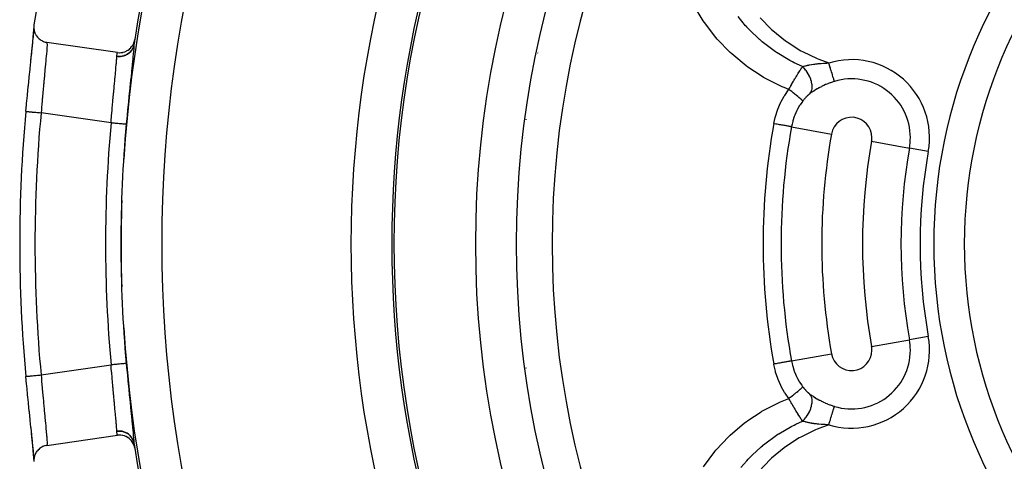
# Model space of a CAD drawing. Units: millimetres. Extents: x -336 to 558, y -365 to 365.
# Drawn here: x 386 to 434, y 34 to 56 of the extents above; entities that cross this region are included whole.
import ezdxf

# ---------------------------------------------------------------- set-up
doc = ezdxf.new("R2010")
doc.units = ezdxf.units.MM
doc.linetypes.add('DASHED', pattern=[9.652, 8.128, -1.524])
doc.layers.add('nevidi', color=4, linetype='DASHED')

msp = doc.modelspace()

# ---------------------------------------------------------------- linework, layer by layer
at = {"color": 2}
for p, q in [((386.63, 55.526), (386.627, 55.563)), ((390.73, 54.392), (387.269, 54.892)), ((410.801, 51.104), (410.801, 51.083)), ((410.801, 51.083), (410.801, 51.104)), ((410.801, 38.917), (410.801, 38.896)), ((410.801, 38.896), (410.801, 38.917)), ((387.269, 35.108), (390.73, 35.608)), ((386.626, 34.415), (386.63, 34.474))]:
    msp.add_line(p, q, dxfattribs=at)
for points in [[(386.633, 55.759), (386.625, 55.679), (386.624, 55.663), (386.626, 55.585), (386.628, 55.567), (386.639, 55.491), (386.643, 55.471), (386.663, 55.4), (386.671, 55.378), (386.699, 55.313), (386.71, 55.29), (386.745, 55.231), (386.761, 55.207), (386.8, 55.155), (386.821, 55.131), (386.865, 55.087), (386.89, 55.064), (386.938, 55.027), (386.967, 55.007), (387.017, 54.977), (387.05, 54.96), (387.102, 54.937), (387.138, 54.923), (387.191, 54.908), (387.23, 54.899), (387.269, 54.892)], [(386.237, 51.514), (386.267, 51.826), (386.273, 51.89), (386.31, 52.276), (386.317, 52.339), (386.334, 52.518), (386.354, 52.719), (386.361, 52.78), (386.398, 53.149), (386.404, 53.207), (386.441, 53.558), (386.446, 53.613), (386.481, 53.943), (386.486, 53.995), (386.519, 54.304), (386.524, 54.352), (386.552, 54.632), (386.557, 54.674), (386.581, 54.923), (386.585, 54.961), (386.605, 55.178), (386.608, 55.21), (386.622, 55.39), (386.624, 55.417), (386.63, 55.499)], [(386.483, 53.949), (386.519, 54.299), (386.551, 54.615), (386.578, 54.896), (386.601, 55.141), (386.617, 55.343), (386.626, 55.502), (386.627, 55.569)], [(390.73, 54.392), (390.739, 54.391), (390.809, 54.385), (390.83, 54.385), (390.901, 54.388), (390.921, 54.39), (390.992, 54.401), (391.011, 54.406), (391.081, 54.426), (391.098, 54.432), (391.166, 54.462), (391.181, 54.469), (391.245, 54.507), (391.258, 54.516), (391.319, 54.563), (391.329, 54.571), (391.386, 54.627), (391.393, 54.635), (391.444, 54.698), (391.45, 54.706), (391.493, 54.776), (391.497, 54.783), (391.533, 54.86), (391.535, 54.865), (391.562, 54.947), (391.563, 54.951), (391.579, 55.025)], [(391.543, 54.793), (391.542, 54.784), (391.541, 54.782)], [(386.626, 34.558), (386.624, 34.583), (386.611, 34.758), (386.608, 34.79), (386.588, 35.002), (386.585, 35.039), (386.561, 35.284), (386.557, 35.326), (386.528, 35.601), (386.524, 35.648), (386.492, 35.952), (386.486, 36.005), (386.452, 36.332), (386.446, 36.387), (386.41, 36.734), (386.404, 36.793), (386.367, 37.16), (386.361, 37.22), (386.334, 37.482), (386.323, 37.599), (386.317, 37.661), (386.279, 38.047), (386.273, 38.11), (386.236, 38.497)], [(386.236, 38.497), (386.236, 38.497), (386.237, 38.497)], [(386.627, 34.432), (386.626, 34.498), (386.617, 34.657), (386.601, 34.859), (386.578, 35.104), (386.551, 35.385), (386.519, 35.701)], [(391.579, 34.975), (391.562, 35.053), (391.562, 35.056), (391.533, 35.14), (391.531, 35.146), (391.494, 35.224), (391.49, 35.231), (391.444, 35.302), (391.439, 35.31), (391.386, 35.374), (391.378, 35.382), (391.319, 35.437), (391.309, 35.446), (391.245, 35.492), (391.232, 35.501), (391.165, 35.538), (391.15, 35.545), (391.081, 35.573), (391.063, 35.579), (390.992, 35.598), (390.973, 35.602), (390.901, 35.612), (390.881, 35.614), (390.809, 35.615), (390.788, 35.614), (390.73, 35.608)], [(387.269, 35.108), (387.242, 35.104), (387.19, 35.093), (387.153, 35.082), (387.101, 35.064), (387.066, 35.049), (387.017, 35.024), (386.985, 35.005), (386.937, 34.973), (386.91, 34.953), (386.865, 34.914), (386.842, 34.891), (386.8, 34.845), (386.782, 34.822), (386.745, 34.769), (386.731, 34.746), (386.699, 34.687), (386.689, 34.665), (386.664, 34.6), (386.657, 34.579), (386.639, 34.509), (386.636, 34.49), (386.626, 34.415), (386.625, 34.398), (386.625, 34.321)]]:
    msp.add_lwpolyline(points, dxfattribs=at)
for centre, radius, start, end in [((455.801, 45), 70, 8.84153, 171.15847), ((455.801, 45), 47.5, 0, 180), ((455.801, 45), 45.5, 0, 180), ((455.801, 45), 65, 143.6726, 171.12765), ((455.801, 45), 51.5, 143.4309, 216.5136), ((455.801, 45), 23.5, 0, 180), ((455.801, 45), 65, 171.12765, 171.33458), ((412.801, 53), 2, 136.643, 136.7848), ((412.801, 53), 2, 133.784, 133.8462), ((455.801, 45), 69.869, 174.65956, 185.34044), ((408.801, 50.828), 2, 342.1829, 342.4769), ((455.801, 45), 47.5, 180, 0), ((455.801, 45), 45.5, 180, 0), ((455.801, 45), 23.5, 180, 0), ((455.801, 45), 65, 188.66542, 188.86553), ((455.801, 45), 65, 188.87235, 210.56175)]:
    msp.add_arc(centre, radius, start, end, dxfattribs=at)
at = {"layer": 'nevidi', "color": 7, "linetype": 'Continuous'}
for p, q in [((391.54, 54.772), (391.54, 54.77)), ((390.416, 50.938), (386.982, 51.433)), ((423.817, 50.746), (425.782, 50.393)), ((410.696, 50.167), (410.699, 50.177)), ((427.75, 50.04), (429.606, 49.706)), ((430.534, 49.539), (429.606, 49.706)), ((410.533, 48.694), (410.531, 48.697)), ((410.342, 46.712), (410.34, 46.711)), ((410.329, 46.111), (410.326, 46.111)), ((427.75, 39.96), (429.606, 40.294)), ((430.534, 40.461), (429.606, 40.294)), ((423.817, 39.254), (425.782, 39.607)), ((386.982, 38.567), (390.416, 39.062))]:
    msp.add_line(p, q, dxfattribs=at)
for points in [[(423.686, 52.585), (423.457, 52.675), (423.365, 52.714), (422.536, 53.122), (422.448, 53.172), (422.329, 53.241), (421.68, 53.669), (421.672, 53.674), (421.591, 53.734), (420.882, 54.321), (420.81, 54.388), (420.168, 55.056), (420.103, 55.132), (419.541, 55.865), (419.486, 55.947), (419.011, 56.735)], [(424.359, 53.699), (423.947, 53.89), (423.864, 53.932), (423.828, 53.951), (423.734, 54), (423.107, 54.375), (423.077, 54.395), (423.03, 54.426), (422.96, 54.475), (422.382, 54.916), (422.327, 54.963), (422.256, 55.025), (422.253, 55.027), (421.755, 55.503), (421.626, 55.64), (421.618, 55.649), (421.562, 55.711), (421.192, 56.154)], [(422.283, 56.093), (422.842, 55.523), (422.905, 55.466), (423.53, 54.96), (423.601, 54.91), (424.279, 54.481), (424.355, 54.439), (425.073, 54.094), (425.152, 54.061), (425.65, 53.879)], [(387.269, 54.892), (387.272, 54.865), (387.272, 54.864), (387.272, 54.854), (387.273, 54.774), (387.273, 54.758), (387.273, 54.745), (387.269, 54.647), (387.268, 54.626), (387.264, 54.567), (387.258, 54.483), (387.257, 54.457), (387.247, 54.333), (387.243, 54.285), (387.24, 54.254), (387.223, 54.055), (387.222, 54.049), (387.22, 54.02), (387.199, 53.796), (387.195, 53.757), (387.191, 53.718), (387.171, 53.509), (387.167, 53.467), (387.156, 53.347), (387.142, 53.199), (387.137, 53.155), (387.117, 52.941), (387.11, 52.871), (387.106, 52.824), (387.078, 52.524), (387.077, 52.509), (387.074, 52.475), (387.046, 52.166), (387.041, 52.115), (387.036, 52.058), (387.013, 51.801), (387.009, 51.749), (386.996, 51.595), (386.982, 51.433)], [(391.54, 54.77), (391.526, 54.708), (391.524, 54.699), (391.523, 54.696), (391.499, 54.627), (391.495, 54.618), (391.494, 54.616), (391.461, 54.55), (391.456, 54.542), (391.454, 54.539), (391.413, 54.478), (391.407, 54.47), (391.405, 54.468), (391.356, 54.411), (391.35, 54.405), (391.347, 54.402), (391.291, 54.352), (391.284, 54.346), (391.281, 54.344), (391.219, 54.301), (391.211, 54.296), (391.208, 54.294), (391.14, 54.258), (391.131, 54.254), (391.128, 54.253), (391.056, 54.225), (391.047, 54.222), (391.044, 54.221), (390.969, 54.202), (390.959, 54.2), (390.956, 54.199), (390.879, 54.188), (390.869, 54.187), (390.865, 54.187), (390.787, 54.185), (390.778, 54.185), (390.774, 54.185), (390.699, 54.191)], [(391.543, 54.793), (391.528, 54.724), (391.528, 54.721), (391.527, 54.719), (391.501, 54.642), (391.499, 54.639), (391.499, 54.637), (391.462, 54.564), (391.461, 54.561), (391.461, 54.561), (391.46, 54.56), (391.414, 54.491), (391.412, 54.489), (391.412, 54.489), (391.411, 54.487), (391.357, 54.425), (391.355, 54.422), (391.355, 54.422), (391.354, 54.421), (391.291, 54.365), (391.289, 54.363), (391.289, 54.363), (391.288, 54.362), (391.218, 54.314), (391.216, 54.312), (391.216, 54.312), (391.214, 54.311), (391.139, 54.272), (391.137, 54.271), (391.136, 54.271), (391.135, 54.27), (391.054, 54.24), (391.052, 54.239), (391.051, 54.239), (391.05, 54.238), (390.966, 54.217), (390.964, 54.217), (390.963, 54.217), (390.962, 54.216), (390.875, 54.205), (390.873, 54.205), (390.872, 54.205), (390.871, 54.205), (390.784, 54.203), (390.781, 54.203), (390.78, 54.203), (390.779, 54.203), (390.701, 54.21)], [(391.54, 54.77), (391.536, 54.709), (391.53, 54.629), (391.528, 54.6), (391.511, 54.401), (391.508, 54.366), (391.486, 54.13), (391.482, 54.089), (391.454, 53.818), (391.45, 53.771), (391.419, 53.471), (391.414, 53.42), (391.38, 53.092), (391.374, 53.036), (391.338, 52.683), (391.332, 52.624), (391.294, 52.255), (391.288, 52.194), (391.25, 51.808), (391.244, 51.745), (391.206, 51.348), (391.2, 51.282), (391.163, 50.88), (391.162, 50.87)], [(390.416, 50.938), (390.429, 51.099), (390.439, 51.227), (390.444, 51.282), (390.467, 51.562), (390.472, 51.614), (390.476, 51.667), (390.505, 51.99), (390.507, 52.014), (390.51, 52.042), (390.538, 52.352), (390.542, 52.401), (390.547, 52.446), (390.57, 52.697), (390.575, 52.745), (390.585, 52.852), (390.601, 53.022), (390.605, 53.065), (390.62, 53.223), (390.629, 53.319), (390.633, 53.358), (390.651, 53.554), (390.654, 53.588), (390.657, 53.623), (390.674, 53.824), (390.675, 53.838), (390.677, 53.854), (390.69, 54.024), (390.691, 54.049), (390.693, 54.072), (390.699, 54.187), (390.699, 54.191)], [(390.699, 54.191), (390.7, 54.2), (390.7, 54.201), (390.701, 54.21)], [(390.701, 54.21), (390.707, 54.249), (390.718, 54.318), (390.72, 54.331), (390.725, 54.366), (390.73, 54.392)], [(423.686, 52.585), (423.706, 52.62), (423.724, 52.652), (423.732, 52.666), (423.758, 52.713), (423.777, 52.747), (423.785, 52.76), (423.788, 52.766), (423.83, 52.839), (423.837, 52.852), (423.838, 52.853), (423.87, 52.909), (423.882, 52.929), (423.889, 52.942), (423.918, 52.991), (423.934, 53.018), (423.941, 53.03), (423.952, 53.05), (423.985, 53.104), (423.992, 53.116), (423.997, 53.125), (424.034, 53.186), (424.035, 53.189), (424.042, 53.2), (424.074, 53.254), (424.085, 53.27), (424.091, 53.282), (424.114, 53.318), (424.133, 53.35), (424.14, 53.36), (424.15, 53.377), (424.181, 53.426), (424.187, 53.436), (424.192, 53.444), (424.224, 53.495), (424.227, 53.499), (424.233, 53.509), (424.268, 53.563), (424.272, 53.569), (424.278, 53.578), (424.296, 53.605), (424.316, 53.636), (424.322, 53.645), (424.342, 53.674), (424.359, 53.699)], [(424.359, 53.699), (424.395, 53.711), (424.416, 53.718), (424.427, 53.721), (424.442, 53.726), (424.486, 53.738), (424.5, 53.742), (424.512, 53.745), (424.548, 53.754), (424.587, 53.763), (424.591, 53.764), (424.604, 53.767), (424.666, 53.78), (424.689, 53.785), (424.697, 53.786), (424.703, 53.787), (424.793, 53.804), (424.798, 53.805), (424.808, 53.806), (424.817, 53.808), (424.902, 53.821), (424.918, 53.823), (424.943, 53.827), (424.945, 53.827), (424.963, 53.829), (425.015, 53.836), (425.032, 53.838), (425.082, 53.844), (425.101, 53.846), (425.133, 53.849), (425.15, 53.85), (425.228, 53.858), (425.255, 53.86), (425.272, 53.861), (425.275, 53.861), (425.381, 53.868), (425.383, 53.868), (425.399, 53.869), (425.464, 53.872), (425.513, 53.875), (425.531, 53.875), (425.547, 53.876), (425.649, 53.879), (425.65, 53.879)], [(424.741, 52.39), (424.772, 52.442), (424.777, 52.454), (424.782, 52.464), (424.804, 52.524), (424.808, 52.537), (424.811, 52.549), (424.824, 52.616), (424.826, 52.631), (424.828, 52.644), (424.831, 52.717), (424.831, 52.733), (424.831, 52.747), (424.825, 52.825), (424.823, 52.841), (424.821, 52.856), (424.806, 52.937), (424.802, 52.954), (424.798, 52.969), (424.774, 53.053), (424.768, 53.07), (424.762, 53.085), (424.729, 53.169), (424.722, 53.187), (424.715, 53.202), (424.674, 53.285), (424.665, 53.302), (424.657, 53.317), (424.608, 53.397), (424.597, 53.414), (424.588, 53.428), (424.533, 53.505), (424.521, 53.521), (424.51, 53.534), (424.45, 53.606), (424.437, 53.621), (424.425, 53.633), (424.36, 53.698), (424.359, 53.699)], [(425.925, 52.977), (425.917, 53.002), (425.916, 53.006), (425.916, 53.006), (425.905, 53.043), (425.903, 53.048), (425.899, 53.063), (425.89, 53.091), (425.888, 53.098), (425.877, 53.133), (425.873, 53.147), (425.87, 53.155), (425.854, 53.211), (425.852, 53.215), (425.851, 53.219), (425.833, 53.28), (425.83, 53.289), (425.824, 53.308), (425.81, 53.355), (425.807, 53.365), (425.793, 53.411), (425.785, 53.434), (425.782, 53.445), (425.76, 53.518), (425.759, 53.521), (425.756, 53.53), (425.733, 53.606), (425.73, 53.617), (425.724, 53.637), (425.706, 53.696), (425.702, 53.707), (425.687, 53.757), (425.678, 53.787), (425.674, 53.799), (425.65, 53.879)], [(425.925, 52.977), (425.904, 52.97), (425.841, 52.95), (425.825, 52.945), (425.728, 52.911), (425.713, 52.905), (425.618, 52.868), (425.602, 52.862), (425.549, 52.84), (425.509, 52.823), (425.494, 52.817), (425.402, 52.775), (425.387, 52.768), (425.297, 52.725), (425.283, 52.717), (425.206, 52.678), (425.195, 52.672), (425.18, 52.664), (425.095, 52.617), (425.081, 52.609), (424.999, 52.561), (424.986, 52.553), (424.924, 52.515), (424.908, 52.504), (424.896, 52.497), (424.874, 52.482), (424.823, 52.448), (424.811, 52.44), (424.742, 52.391), (424.741, 52.39)], [(422.949, 50.902), (422.951, 50.911), (423.016, 51.207), (423.028, 51.25), (423.13, 51.567), (423.146, 51.61), (423.278, 51.917), (423.298, 51.958), (423.46, 52.251), (423.483, 52.29), (423.671, 52.564), (423.686, 52.585)], [(424.371, 52.013), (424.371, 52.013), (424.364, 52.024), (424.363, 52.026), (424.362, 52.026), (424.362, 52.027), (424.348, 52.042), (424.345, 52.046), (424.341, 52.049), (424.34, 52.051), (424.322, 52.068), (424.318, 52.072), (424.306, 52.083), (424.304, 52.084), (424.288, 52.1), (424.282, 52.105), (424.26, 52.125), (424.257, 52.127), (424.245, 52.138), (424.237, 52.144), (424.202, 52.175), (424.199, 52.177), (424.194, 52.181), (424.185, 52.188), (424.135, 52.23), (424.133, 52.232), (424.13, 52.235), (424.126, 52.238), (424.07, 52.283), (424.06, 52.292), (424.055, 52.295), (424.051, 52.299), (423.999, 52.34), (423.988, 52.349), (423.97, 52.364), (423.965, 52.368), (423.923, 52.401), (423.912, 52.41), (423.877, 52.437), (423.873, 52.441), (423.843, 52.464), (423.831, 52.473), (423.78, 52.513), (423.775, 52.516), (423.76, 52.528), (423.747, 52.538), (423.686, 52.585)], [(424.741, 52.39), (424.722, 52.376), (424.718, 52.373), (424.695, 52.355), (424.691, 52.352), (424.667, 52.332), (424.663, 52.329), (424.64, 52.308), (424.636, 52.305), (424.613, 52.283), (424.609, 52.28), (424.585, 52.257), (424.581, 52.253), (424.568, 52.241), (424.558, 52.23), (424.554, 52.226), (424.55, 52.222), (424.53, 52.202), (424.526, 52.197), (424.503, 52.172), (424.499, 52.168), (424.476, 52.142), (424.472, 52.138), (424.449, 52.111), (424.445, 52.106), (424.423, 52.079), (424.419, 52.074), (424.397, 52.046), (424.393, 52.042), (424.371, 52.013)], [(424.371, 52.013), (424.318, 51.94), (424.236, 51.819), (424.218, 51.791), (424.113, 51.607), (424.095, 51.572), (424.08, 51.541), (423.977, 51.311), (423.965, 51.279), (423.954, 51.249), (423.886, 51.041), (423.876, 51.008), (423.843, 50.874), (423.82, 50.764), (423.817, 50.746)], [(386.238, 51.503), (386.248, 51.502), (386.251, 51.502), (386.271, 51.5), (386.271, 51.5), (386.275, 51.499), (386.305, 51.496), (386.305, 51.496), (386.311, 51.496), (386.35, 51.492), (386.351, 51.492), (386.357, 51.492), (386.405, 51.487), (386.406, 51.487), (386.414, 51.486), (386.469, 51.481), (386.471, 51.481), (386.479, 51.48), (386.541, 51.474), (386.544, 51.474), (386.552, 51.473), (386.62, 51.467), (386.624, 51.467), (386.633, 51.466), (386.705, 51.459), (386.71, 51.459), (386.719, 51.458), (386.795, 51.451), (386.801, 51.45), (386.809, 51.449), (386.887, 51.442), (386.894, 51.441), (386.902, 51.441), (386.981, 51.433), (386.982, 51.433)], [(391.162, 50.87), (391.16, 50.87), (391.155, 50.87), (391.154, 50.871), (391.146, 50.871), (391.137, 50.872), (391.134, 50.872), (391.119, 50.874), (391.109, 50.875), (391.105, 50.875), (391.08, 50.877), (391.07, 50.878), (391.065, 50.879), (391.029, 50.882), (391.023, 50.882), (391.016, 50.883), (390.969, 50.887), (390.966, 50.888), (390.959, 50.888), (390.901, 50.893), (390.898, 50.894), (390.893, 50.894), (390.829, 50.9), (390.82, 50.901), (390.819, 50.901), (390.751, 50.907), (390.742, 50.908), (390.733, 50.909), (390.668, 50.915), (390.658, 50.916), (390.641, 50.917), (390.582, 50.922), (390.572, 50.923), (390.546, 50.926), (390.493, 50.931), (390.482, 50.932), (390.449, 50.935), (390.416, 50.938)], [(423.817, 50.746), (423.813, 50.747), (423.804, 50.749), (423.802, 50.749), (423.791, 50.751), (423.773, 50.754), (423.771, 50.755), (423.753, 50.758), (423.727, 50.762), (423.724, 50.763), (423.699, 50.767), (423.666, 50.773), (423.662, 50.774), (423.631, 50.78), (423.591, 50.787), (423.587, 50.788), (423.549, 50.794), (423.504, 50.803), (423.499, 50.803), (423.455, 50.811), (423.405, 50.82), (423.399, 50.821), (423.35, 50.83), (423.297, 50.84), (423.291, 50.841), (423.236, 50.851), (423.181, 50.861), (423.175, 50.862), (423.116, 50.872), (423.059, 50.882), (423.053, 50.884), (422.991, 50.895), (422.949, 50.902)], [(423.817, 39.254), (423.814, 39.253), (423.805, 39.252), (423.804, 39.251), (423.792, 39.249), (423.775, 39.246), (423.773, 39.246), (423.753, 39.242), (423.73, 39.238), (423.727, 39.238), (423.7, 39.233), (423.669, 39.227), (423.666, 39.227), (423.631, 39.22), (423.595, 39.214), (423.591, 39.213), (423.549, 39.206), (423.508, 39.198), (423.504, 39.197), (423.455, 39.189), (423.41, 39.181), (423.405, 39.18), (423.35, 39.17), (423.303, 39.161), (423.297, 39.16), (423.237, 39.15), (423.187, 39.141), (423.181, 39.14), (423.116, 39.128), (423.065, 39.119), (423.059, 39.118), (422.991, 39.105), (422.949, 39.098)], [(423.817, 39.254), (423.843, 39.126), (423.868, 39.024), (423.877, 38.991), (423.952, 38.754), (423.954, 38.751), (423.964, 38.723), (424.063, 38.492), (424.078, 38.462), (424.113, 38.393), (424.2, 38.24), (424.217, 38.211), (424.318, 38.06), (424.36, 38.002), (424.371, 37.987)], [(391.162, 39.13), (391.16, 39.13), (391.157, 39.13), (391.155, 39.13), (391.146, 39.129), (391.14, 39.128), (391.138, 39.128), (391.119, 39.126), (391.113, 39.126), (391.109, 39.125), (391.08, 39.123), (391.076, 39.122), (391.071, 39.122), (391.03, 39.118), (391.029, 39.118), (391.023, 39.118), (390.973, 39.113), (390.969, 39.113), (390.966, 39.112), (390.909, 39.107), (390.901, 39.107), (390.898, 39.106), (390.838, 39.101), (390.829, 39.1), (390.819, 39.099), (390.761, 39.094), (390.751, 39.093), (390.733, 39.091), (390.679, 39.086), (390.668, 39.085), (390.642, 39.083), (390.592, 39.078), (390.582, 39.078), (390.546, 39.074), (390.504, 39.07), (390.493, 39.069), (390.449, 39.065), (390.416, 39.062)], [(390.699, 35.809), (390.693, 35.927), (390.693, 35.928), (390.691, 35.952), (390.679, 36.119), (390.677, 36.149), (390.675, 36.162), (390.66, 36.346), (390.657, 36.381), (390.651, 36.446), (390.636, 36.605), (390.633, 36.644), (390.62, 36.777), (390.609, 36.896), (390.605, 36.939), (390.585, 37.148), (390.579, 37.214), (390.574, 37.26), (390.547, 37.552), (390.547, 37.554), (390.542, 37.601), (390.514, 37.912), (390.509, 37.963), (390.507, 37.986), (390.481, 38.285), (390.476, 38.338), (390.467, 38.438), (390.448, 38.666), (390.444, 38.72), (390.429, 38.901), (390.416, 39.054), (390.416, 39.062)], [(391.162, 39.13), (391.194, 38.784), (391.2, 38.719), (391.238, 38.325), (391.244, 38.262), (391.282, 37.874), (391.288, 37.813), (391.325, 37.438), (391.331, 37.379), (391.368, 37.026), (391.373, 36.969), (391.408, 36.637), (391.413, 36.585), (391.445, 36.278), (391.449, 36.231), (391.477, 35.957), (391.481, 35.915), (391.504, 35.674), (391.508, 35.637), (391.526, 35.432), (391.528, 35.401), (391.536, 35.291), (391.54, 35.235), (391.54, 35.23)], [(423.686, 37.415), (423.506, 37.675), (423.482, 37.713), (423.317, 38.006), (423.296, 38.046), (423.161, 38.351), (423.145, 38.392), (423.04, 38.706), (423.028, 38.749), (422.954, 39.072), (422.951, 39.089), (422.949, 39.098)], [(386.237, 38.497), (386.238, 38.497), (386.239, 38.497), (386.248, 38.498), (386.251, 38.499), (386.254, 38.499), (386.272, 38.5), (386.276, 38.501), (386.281, 38.501), (386.306, 38.504), (386.311, 38.504), (386.318, 38.505), (386.351, 38.508), (386.358, 38.508), (386.366, 38.509), (386.406, 38.513), (386.414, 38.514), (386.423, 38.515), (386.471, 38.519), (386.479, 38.52), (386.49, 38.521), (386.544, 38.526), (386.553, 38.527), (386.565, 38.528), (386.625, 38.533), (386.633, 38.534), (386.646, 38.535), (386.711, 38.541), (386.719, 38.542), (386.732, 38.544), (386.801, 38.55), (386.809, 38.551), (386.823, 38.552), (386.894, 38.559), (386.902, 38.559), (386.916, 38.561), (386.982, 38.567)], [(386.982, 38.567), (386.996, 38.405), (387.005, 38.303), (387.009, 38.251), (387.036, 37.942), (387.037, 37.936), (387.041, 37.885), (387.069, 37.575), (387.074, 37.525), (387.077, 37.491), (387.101, 37.224), (387.106, 37.176), (387.117, 37.059), (387.133, 36.891), (387.137, 36.845), (387.156, 36.653), (387.163, 36.576), (387.167, 36.533), (387.191, 36.282), (387.195, 36.243), (387.216, 36.015), (387.22, 35.98), (387.222, 35.951), (387.238, 35.777), (387.24, 35.746), (387.247, 35.667), (387.255, 35.569), (387.257, 35.543), (387.264, 35.433), (387.266, 35.395), (387.268, 35.374), (387.273, 35.258), (387.273, 35.255), (387.273, 35.242), (387.273, 35.157), (387.272, 35.146), (387.272, 35.136), (387.269, 35.108)], [(423.686, 37.415), (423.688, 37.416), (423.76, 37.472), (423.77, 37.479), (423.773, 37.481), (423.775, 37.484), (423.843, 37.536), (423.855, 37.546), (423.868, 37.555), (423.873, 37.559), (423.923, 37.599), (423.935, 37.608), (423.961, 37.629), (423.965, 37.632), (423.999, 37.66), (424.01, 37.668), (424.047, 37.698), (424.051, 37.701), (424.07, 37.717), (424.08, 37.725), (424.126, 37.762), (424.13, 37.765), (424.135, 37.77), (424.144, 37.778), (424.194, 37.819), (424.195, 37.82), (424.199, 37.823), (424.202, 37.826), (424.245, 37.862), (424.252, 37.868), (424.254, 37.871), (424.257, 37.873), (424.288, 37.9), (424.293, 37.905), (424.302, 37.913), (424.304, 37.916), (424.322, 37.932), (424.327, 37.936), (424.338, 37.948), (424.34, 37.949), (424.348, 37.958), (424.351, 37.961), (424.361, 37.972), (424.362, 37.974), (424.364, 37.976), (424.366, 37.979), (424.371, 37.987)], [(424.371, 37.987), (424.389, 37.963), (424.393, 37.958), (424.415, 37.93), (424.419, 37.925), (424.442, 37.898), (424.446, 37.893), (424.469, 37.866), (424.472, 37.862), (424.482, 37.851), (424.496, 37.836), (424.5, 37.831), (424.523, 37.806), (424.527, 37.802), (424.55, 37.777), (424.554, 37.773), (424.568, 37.759), (424.578, 37.75), (424.582, 37.746), (424.605, 37.724), (424.609, 37.72), (424.633, 37.698), (424.636, 37.695), (424.66, 37.674), (424.664, 37.671), (424.687, 37.652), (424.691, 37.648), (424.714, 37.63), (424.718, 37.627), (424.741, 37.61)], [(419.493, 34.064), (420.047, 34.802), (420.111, 34.878), (420.74, 35.546), (420.812, 35.614), (421.517, 36.21), (421.598, 36.271), (421.681, 36.332), (422.33, 36.759), (422.369, 36.782), (422.454, 36.832), (423.272, 37.246), (423.364, 37.285), (423.686, 37.415)], [(424.359, 36.301), (424.328, 36.346), (424.322, 36.355), (424.321, 36.357), (424.296, 36.395), (424.285, 36.412), (424.278, 36.421), (424.253, 36.46), (424.24, 36.481), (424.234, 36.491), (424.224, 36.505), (424.194, 36.553), (424.188, 36.563), (424.183, 36.57), (424.15, 36.623), (424.147, 36.628), (424.141, 36.638), (424.111, 36.686), (424.099, 36.706), (424.092, 36.717), (424.074, 36.746), (424.05, 36.787), (424.043, 36.798), (424.038, 36.807), (424, 36.87), (423.997, 36.875), (423.993, 36.882), (423.962, 36.934), (423.949, 36.956), (423.942, 36.969), (423.918, 37.009), (423.897, 37.044), (423.89, 37.057), (423.885, 37.065), (423.845, 37.135), (423.838, 37.147), (423.838, 37.148), (423.808, 37.2), (423.792, 37.227), (423.785, 37.24), (423.758, 37.287), (423.739, 37.321), (423.732, 37.334), (423.73, 37.337), (423.686, 37.415)], [(424.359, 36.301), (424.423, 36.365), (424.437, 36.379), (424.448, 36.392), (424.509, 36.464), (424.521, 36.479), (424.531, 36.492), (424.586, 36.569), (424.597, 36.586), (424.607, 36.6), (424.655, 36.681), (424.665, 36.698), (424.673, 36.713), (424.714, 36.796), (424.722, 36.813), (424.728, 36.828), (424.762, 36.912), (424.768, 36.93), (424.773, 36.945), (424.797, 37.028), (424.802, 37.046), (424.805, 37.06), (424.82, 37.142), (424.823, 37.159), (424.825, 37.173), (424.831, 37.251), (424.831, 37.267), (424.831, 37.281), (424.828, 37.354), (424.826, 37.369), (424.825, 37.382), (424.812, 37.449), (424.808, 37.463), (424.805, 37.474), (424.783, 37.534), (424.777, 37.546), (424.773, 37.557), (424.742, 37.609), (424.741, 37.61)], [(424.741, 37.61), (424.799, 37.568), (424.811, 37.56), (424.874, 37.518), (424.874, 37.517), (424.883, 37.512), (424.895, 37.504), (424.972, 37.455), (424.985, 37.448), (425.066, 37.4), (425.08, 37.392), (425.165, 37.344), (425.179, 37.337), (425.206, 37.322), (425.266, 37.291), (425.281, 37.284), (425.371, 37.24), (425.385, 37.233), (425.477, 37.191), (425.492, 37.184), (425.549, 37.16), (425.586, 37.144), (425.601, 37.138), (425.697, 37.101), (425.712, 37.095), (425.809, 37.061), (425.825, 37.055), (425.904, 37.03), (425.924, 37.024), (425.925, 37.023)], [(425.65, 36.121), (425.662, 36.16), (425.671, 36.189), (425.674, 36.201), (425.699, 36.281), (425.699, 36.282), (425.702, 36.293), (425.726, 36.371), (425.73, 36.383), (425.735, 36.4), (425.753, 36.459), (425.756, 36.47), (425.77, 36.515), (425.779, 36.544), (425.782, 36.555), (425.803, 36.623), (425.804, 36.625), (425.807, 36.635), (425.827, 36.701), (425.83, 36.711), (425.833, 36.722), (425.848, 36.772), (425.851, 36.781), (425.861, 36.812), (425.868, 36.837), (425.87, 36.845), (425.885, 36.891), (425.886, 36.895), (425.888, 36.902), (425.901, 36.946), (425.903, 36.952), (425.905, 36.957), (425.914, 36.989), (425.916, 36.994), (425.921, 37.01), (425.925, 37.023)], [(423.941, 36.107), (424.026, 36.149), (424.359, 36.301)], [(425.65, 36.121), (425.592, 36.123), (425.55, 36.124), (425.531, 36.125), (425.464, 36.128), (425.417, 36.13), (425.399, 36.131), (425.343, 36.134), (425.289, 36.138), (425.275, 36.139), (425.271, 36.139), (425.165, 36.148), (425.148, 36.15), (425.128, 36.152), (425.101, 36.154), (425.046, 36.161), (425.029, 36.162), (424.963, 36.171), (424.943, 36.173), (424.94, 36.174), (424.931, 36.175), (424.915, 36.177), (424.821, 36.192), (424.806, 36.194), (424.798, 36.195), (424.774, 36.2), (424.716, 36.21), (424.701, 36.213), (424.666, 36.22), (424.629, 36.228), (424.616, 36.23), (424.603, 36.233), (424.548, 36.246), (424.524, 36.252), (424.512, 36.255), (424.503, 36.258), (424.442, 36.274), (424.438, 36.276), (424.427, 36.279), (424.395, 36.289), (424.36, 36.3), (424.359, 36.301)], [(391.54, 35.23), (391.525, 35.298), (391.524, 35.301), (391.521, 35.31), (391.496, 35.379), (391.495, 35.382), (391.491, 35.39), (391.458, 35.455), (391.456, 35.458), (391.451, 35.466), (391.409, 35.527), (391.407, 35.53), (391.401, 35.537), (391.352, 35.593), (391.35, 35.595), (391.343, 35.602), (391.286, 35.652), (391.284, 35.654), (391.276, 35.66), (391.213, 35.703), (391.211, 35.704), (391.202, 35.709), (391.134, 35.744), (391.131, 35.746), (391.122, 35.75), (391.05, 35.777), (391.047, 35.778), (391.038, 35.781), (390.962, 35.8), (390.959, 35.8), (390.95, 35.802), (390.872, 35.812), (390.869, 35.813), (390.859, 35.813), (390.781, 35.815), (390.778, 35.815), (390.768, 35.815), (390.699, 35.809)], [(390.701, 35.79), (390.7, 35.798), (390.7, 35.799), (390.699, 35.808), (390.699, 35.809)], [(391.543, 35.207), (391.528, 35.278), (391.528, 35.279), (391.527, 35.283), (391.5, 35.359), (391.499, 35.361), (391.498, 35.364), (391.462, 35.437), (391.461, 35.439), (391.461, 35.439), (391.459, 35.442), (391.414, 35.51), (391.412, 35.511), (391.412, 35.511), (391.41, 35.514), (391.356, 35.576), (391.355, 35.578), (391.355, 35.578), (391.352, 35.58), (391.291, 35.636), (391.289, 35.637), (391.289, 35.637), (391.286, 35.639), (391.218, 35.687), (391.216, 35.687), (391.216, 35.688), (391.213, 35.69), (391.138, 35.728), (391.137, 35.729), (391.136, 35.729), (391.133, 35.731), (391.054, 35.761), (391.052, 35.761), (391.051, 35.761), (391.048, 35.762), (390.966, 35.783), (390.964, 35.783), (390.963, 35.783), (390.959, 35.784), (390.875, 35.795), (390.873, 35.795), (390.872, 35.795), (390.868, 35.796), (390.783, 35.797), (390.781, 35.797), (390.78, 35.797), (390.777, 35.797), (390.701, 35.79)], [(390.73, 35.608), (390.725, 35.634), (390.722, 35.657), (390.72, 35.669), (390.707, 35.751), (390.704, 35.774), (390.701, 35.79)], [(421.331, 34.02), (421.623, 34.357), (421.687, 34.426), (421.757, 34.499), (421.888, 34.633), (422.327, 35.037), (422.388, 35.088), (422.401, 35.099), (422.512, 35.19), (423.082, 35.608), (423.102, 35.621), (423.181, 35.673), (423.19, 35.679), (423.827, 36.049), (423.914, 36.093), (423.941, 36.107)], [(425.65, 36.121), (425.074, 35.906), (424.995, 35.873), (424.274, 35.516), (424.2, 35.474), (423.526, 35.037), (423.457, 34.986), (422.842, 34.477), (422.778, 34.418), (422.224, 33.839)], [(391.54, 35.23), (391.541, 35.22), (391.541, 35.218), (391.543, 35.208), (391.543, 35.207)]]:
    msp.add_lwpolyline(points, dxfattribs=at)
for centre, radius, start, end in [((455.801, 45), 43.732, 0, 180), ((455.801, 45), 64.893, 147.77346, 176.33265), ((455.801, 45), 62.894, 147.77346, 212.22654), ((455.801, 45), 53.606, 148.1555, 211.8445), ((455.801, 45), 51.607, 148.1555, 211.8445), ((455.801, 45), 25, 0, 180), ((455.801, 45), 64.999, 171.12765, 171.35485), ((426.766, 50.216), 3.828, 349.8149, 106.9448), ((426.766, 50.216), 2.886, 0, 106.9448), ((455.801, 45), 69.119, 174.65956, 185.34044), ((455.801, 45), 65.654, 174.81127, 185.18873), ((455.801, 45), 64.905, 174.81127, 185.18873), ((455.801, 45), 33.378, 169.8149, 180), ((426.766, 50.216), 1, 0, 169.8149), ((455.801, 45), 32.496, 169.8149, 190.1851), ((455.801, 45), 30.5, 169.8149, 190.1851), ((455.801, 45), 28.5, 169.8149, 190.1851), ((426.766, 50.216), 1, 349.8149, 0), ((426.766, 50.216), 2.886, 349.8149, 360), ((455.801, 45), 26.614, 169.8149, 190.1851), ((455.801, 45), 25.672, 169.8149, 190.1851), ((455.801, 45), 64.893, 178.11269, 181.86346), ((455.801, 45), 43.732, 180, 0), ((455.801, 45), 33.378, 180, 190.1851), ((455.801, 45), 25, 180, 0), ((455.801, 45), 64.893, 183.64561, 212.22654), ((426.766, 39.784), 3.828, 253.0552, 10.1851), ((426.766, 39.784), 2.886, 0, 10.1851), ((426.766, 39.784), 1, 190.1851, 0), ((426.766, 39.784), 2.886, 253.0552, 0), ((426.766, 39.784), 1, 0, 10.1851), ((455.801, 45), 64.999, 188.64515, 188.87235)]:
    msp.add_arc(centre, radius, start, end, dxfattribs=at)

doc.saveas('drawing.dxf')
